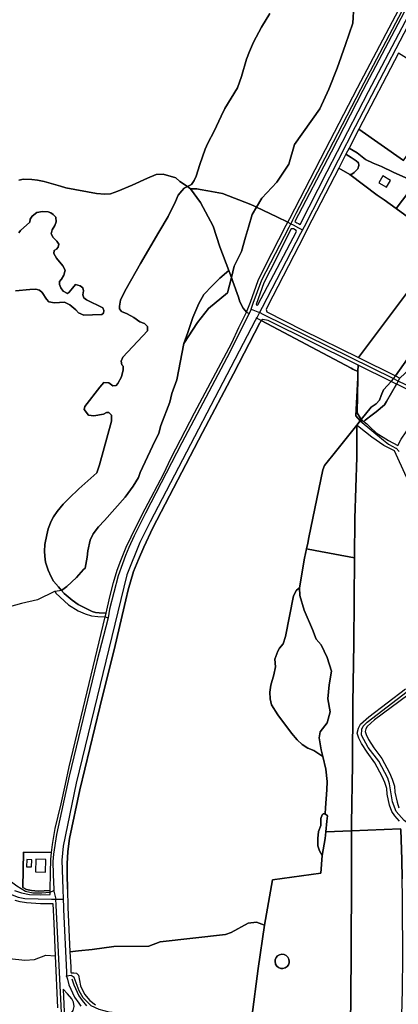
# Model space of a CAD drawing. Units: metres. Extents: x 92957 to 237079, y 464238 to 625000.
# Drawn here: x 112157 to 112566, y 565785 to 566852 of the extents above; entities that cross this region are included whole.
import ezdxf

# ---------------------------------------------------------------- set-up
doc = ezdxf.new("R2010")
doc.units = ezdxf.units.M
for name, color, linetype in [('0_TERREIN', 3, 'Continuous'), ('1_WATER', 5, 'Continuous'), ('2_GEBOUWEN', 1, 'Continuous'), ('3_WEGEN', 6, 'Continuous')]:
    doc.layers.add(name, color=color, linetype=linetype)

# ---------------------------------------------------------------- blocks, each defined once
blk = doc.blocks.new('09_west.gml_terrain')
for points in [[(112579.843, 566872.794), (112528.146, 566774.64), (112493.628, 566707.897), (112454.548, 566632.908), (112456.549, 566631.409), (112458.395, 566630.67), (112460.086, 566629.535), (112489.325, 566687.117), (112534.181, 566773.584), (112570.503, 566842.973), (112581.502, 566863.65)], [(112155.547, 566677.801), (112160.715, 566678.908), (112169.76, 566678.356), (112175.852, 566677.616), (112183.051, 566676.324), (112200.6, 566671.23), (112206.586, 566669.492), (112239.627, 566663.399), (112248.674, 566662.476), (112254.765, 566662.845), (112262.887, 566665.8), (112278.3, 566672.262), (112294.729, 566679.832), (112304.328, 566683.893), (112311.712, 566684.263), (112325.556, 566680.201), (112329.987, 566676.324), (112338.122, 566670.641), (112342.449, 566672.926), (112345.586, 566677.265), (112347.433, 566682.066), (112351.494, 566694.621), (112357.401, 566711.238), (112360.355, 566717.884), (112367, 566730.809), (112374.753, 566747.149), (112378.815, 566755.273), (112392.474, 566777.798), (112396.536, 566789.984), (112402.258, 566808.63), (112405.304, 566817.032), (112409.549, 566827.187), (112418.225, 566843.25), (112427.271, 566858.39)], [(112427.271, 566858.39), (112418.225, 566843.25), (112409.549, 566827.187), (112405.304, 566817.032), (112402.258, 566808.63), (112396.536, 566789.984), (112392.474, 566777.798), (112378.815, 566755.273), (112374.753, 566747.149), (112367, 566730.809), (112360.355, 566717.884), (112357.401, 566711.238), (112351.494, 566694.621), (112347.433, 566682.066), (112345.586, 566677.265), (112342.449, 566672.926), (112338.122, 566670.641), (112341.616, 566668.2), (112348.446, 566668.384), (112351.761, 566667.712), (112360.26, 566665.984), (112375.95, 566663.215), (112406.869, 566651.398), (112410.77, 566649.562), (112412.991, 566648.517), (112418.785, 566658.183), (112434.945, 566675.566), (112448.05, 566694.892), (112454.239, 566716.423), (112481.362, 566755.071), (112491.439, 566776.128), (112500.216, 566798.851), (112509.23, 566824.617), (112517.29, 566847.658), (112518.51, 566866.693)], [(112412.991, 566648.517), (112435.112, 566638.105), (112446.767, 566632.177), (112448.86, 566636.282), (112487.772, 566710.941), (112522.294, 566777.694), (112573.975, 566875.814)], [(112518.51, 566866.693), (112517.29, 566847.658), (112509.23, 566824.617), (112500.216, 566798.851), (112491.439, 566776.128), (112481.362, 566755.071), (112454.239, 566716.423), (112448.05, 566694.892), (112434.945, 566675.566), (112418.785, 566658.183), (112412.991, 566648.517)], [(112626.483, 566777.59), (112566.537, 566815.177), (112523.737, 566732.828), (112572.245, 566699.076), (112626.483, 566777.59)], [(112150.747, 565908.27), (112158.5, 565905.501), (112167.176, 565903.655), (112178.544, 565903.328), (112189.491, 565903.712), (112189.525, 565906.389), (112189.547, 565908.141), (112176.449, 565907.509), (112169.236, 565908.089), (112163.807, 565909.368), (112159.955, 565911.339), (112160.598, 565949.868), (112191.041, 565949.378), (112191.882, 565958.167), (112194.842, 565975.229), (112201.283, 566002.041), (112206.157, 566023.283), (112209.987, 566042.261), (112249.17, 566204.456), (112250.049, 566208.439), (112242.399, 566208.852), (112238.707, 566209.222), (112234.83, 566210.329), (112219.693, 566217.899), (112213.233, 566222.515), (112204.557, 566229.808), (112201.677, 566233.234), (112198.389, 566237.105), (112193.296, 566243.102), (112190.529, 566248.087), (112187.389, 566255.287), (112184.621, 566263.965), (112183.698, 566270.427), (112183.513, 566275.597), (112183.698, 566282.982), (112185.728, 566293.599), (112187.389, 566299.875), (112190.712, 566308.369), (112193.112, 566312.801), (112196.988, 566318.709), (112203.634, 566326.833), (112209.91, 566333.11), (112220.616, 566343.45), (112240.056, 566360.588), (112242.993, 566369.27), (112255.996, 566416.643), (112255.996, 566423.145), (112253.21, 566425.931), (112250.423, 566425.931), (112247.172, 566424.074), (112236.955, 566422.215), (112230.918, 566423.145), (112226.273, 566429.183), (112227.202, 566432.434), (112243.458, 566453.333), (112247.637, 566458.442), (112253.21, 566457.978), (112257.39, 566454.727), (112261.104, 566455.191), (112262.963, 566457.513), (112266.678, 566464.48), (112268.536, 566472.375), (112268.536, 566476.09), (112267.143, 566477.484), (112266.214, 566481.664), (112268.071, 566485.844), (112295.008, 566514.639), (112295.008, 566519.283), (112291.495, 566522.343), (112286.609, 566524.297), (112279.964, 566528.913), (112272.949, 566532.79), (112266.673, 566535.375), (112264.642, 566538.329), (112264.458, 566541.099), (112265.749, 566547.838), (112267.411, 566551.715), (112271.657, 566559.839), (112287.348, 566587.534), (112307.099, 566621.229), (112317.252, 566638.216), (112325.282, 566654.463), (112328.235, 566661.295), (112331.927, 566666.096), (112334.696, 566668.865), (112338.122, 566670.641), (112329.987, 566676.324), (112325.556, 566680.201), (112311.712, 566684.263), (112304.328, 566683.893), (112294.729, 566679.832), (112278.3, 566672.262), (112262.887, 566665.8), (112254.765, 566662.845), (112248.674, 566662.476), (112239.627, 566663.399), (112206.586, 566669.492), (112200.6, 566671.23), (112183.051, 566676.324), (112175.852, 566677.616), (112169.76, 566678.356), (112160.715, 566678.908), (112155.547, 566677.801)], [(112576.453, 566484.022), (112563.283, 566465.663), (112568.02, 566463.332)], [(112572.245, 566699.076), (112523.737, 566732.828), (112513.206, 566712.441), (112521.928, 566707.286), (112531.11, 566700.021), (112539.134, 566696.091), (112548.304, 566692.65), (112560.914, 566686.26), (112584.278, 566676.012)], [(112584.827, 566674.001), (112564.087, 566646.902), (112601.74, 566619.592)], [(112591.591, 566576.707), (112523.23, 566485.445), (112563.283, 566465.663), (112576.453, 566484.022)], [(112564.087, 566646.902), (112584.827, 566674.001), (112585.011, 566675.281), (112584.278, 566676.012), (112560.914, 566686.26), (112548.304, 566692.65), (112539.134, 566696.091), (112531.11, 566700.021), (112521.928, 566707.286), (112513.206, 566712.441), (112509.774, 566705.801), (112515.528, 566702.348), (112520.831, 566698.69), (112523.391, 566696.313), (112523.756, 566693.569), (112522.842, 566690.095), (112518.819, 566685.888), (112516.077, 566684.059), (112513.828, 566683.909), (112543.686, 566661.382), (112551.183, 566656.261), (112564.087, 566646.902)], [(112513.828, 566683.909), (112516.077, 566684.059), (112518.819, 566685.888), (112522.842, 566690.095), (112523.756, 566693.569), (112523.391, 566696.313), (112520.831, 566698.69), (112515.528, 566702.348), (112509.774, 566705.801), (112501.972, 566690.694), (112513.828, 566683.909)], [(112513.828, 566683.909), (112501.972, 566690.694), (112468.25, 566625.365), (112464.425, 566617.875), (112424.982, 566540.657), (112423.505, 566537.519), (112424.243, 566535.118), (112463.286, 566515.177), (112523.23, 566485.445), (112591.591, 566576.707), (112614.099, 566608.186), (112614.539, 566608.802), (112613.808, 566610.265), (112601.74, 566619.592), (112564.087, 566646.902), (112551.183, 566656.261), (112543.686, 566661.382), (112513.828, 566683.909)], [(112341.616, 566668.2), (112338.122, 566670.641), (112334.696, 566668.865), (112331.927, 566666.096), (112328.235, 566661.295), (112325.282, 566654.463), (112317.252, 566638.216), (112307.099, 566621.229), (112287.348, 566587.534), (112271.657, 566559.839), (112267.411, 566551.715), (112265.749, 566547.838), (112264.458, 566541.099), (112264.642, 566538.329), (112266.673, 566535.375), (112272.949, 566532.79), (112279.964, 566528.913), (112286.609, 566524.297), (112291.495, 566522.343), (112295.008, 566519.283), (112295.008, 566514.639), (112268.071, 566485.844), (112266.214, 566481.664), (112267.143, 566477.484), (112268.536, 566476.09), (112268.536, 566472.375), (112266.678, 566464.48), (112262.963, 566457.513), (112261.104, 566455.191), (112257.39, 566454.727), (112253.21, 566457.978), (112247.637, 566458.442), (112243.458, 566453.333), (112227.202, 566432.434), (112226.273, 566429.183), (112230.918, 566423.145), (112236.955, 566422.215), (112247.172, 566424.074), (112250.423, 566425.931), (112253.21, 566425.931), (112255.996, 566423.145), (112255.996, 566416.643), (112242.993, 566369.27), (112240.056, 566360.588), (112220.616, 566343.45), (112209.91, 566333.11), (112203.634, 566326.833), (112196.988, 566318.709), (112193.112, 566312.801), (112190.712, 566308.369), (112187.389, 566299.875), (112185.728, 566293.599), (112183.698, 566282.982), (112183.513, 566275.597), (112183.698, 566270.427), (112184.621, 566263.965), (112187.389, 566255.287), (112190.529, 566248.087), (112193.296, 566243.102), (112198.389, 566237.105), (112201.677, 566233.234), (112207.602, 566237.544), (112217.939, 566247.145), (112225.692, 566255.822), (112227.352, 566257.484), (112229.568, 566269.116), (112230.307, 566276.132), (112232.707, 566287.857), (112236.214, 566294.688), (112241.752, 566302.073), (112248.212, 566309.089), (112270.64, 566334.199), (112279.501, 566346.015), (112285.223, 566355.709), (112287.069, 566361.063), (112300.175, 566389.496), (112307.005, 566403.713), (112309.22, 566412.021), (112319.096, 566437.224), (112321.126, 566446.64), (112326.848, 566461.226), (112334.232, 566500.645), (112338.41, 566512.708), (112344.016, 566528.894), (112350.476, 566544.034), (112356.014, 566553.912), (112364.875, 566563.144), (112373.366, 566571.452), (112382.965, 566579.945), (112373.181, 566605.61), (112366.167, 566627.673), (112352.322, 566653.521), (112341.616, 566668.2)], [(112412.991, 566648.517), (112410.77, 566649.562), (112406.869, 566651.398), (112375.95, 566663.215), (112360.26, 566665.984), (112351.761, 566667.712), (112348.446, 566668.384), (112341.616, 566668.2), (112352.322, 566653.521), (112366.167, 566627.673), (112373.181, 566605.61), (112382.965, 566579.945), (112384.084, 566576.863), (112385.703, 566572.414), (112388.685, 566584.441), (112396.639, 566600.425), (112401.065, 566615.814), (112404.237, 566626.848), (112408.145, 566640.433), (112412.991, 566648.517)], [(112385.703, 566572.414), (112387.395, 566567.759), (112393.302, 566550.774), (112394.779, 566545.788), (112398.471, 566538.957), (112402.195, 566534.644), (112406.36, 566545.348), (112414.743, 566569.006), (112421.664, 566582.946), (112445.204, 566629.11), (112446.767, 566632.177), (112435.112, 566638.105), (112412.991, 566648.517), (112408.145, 566640.433), (112404.237, 566626.848), (112401.065, 566615.814), (112396.639, 566600.425), (112388.685, 566584.441), (112385.703, 566572.414)], [(112167.367, 566632.196), (112167.922, 566635.526), (112170.142, 566638.578), (112175.137, 566642.741), (112181.242, 566643.851), (112187.455, 566643.329), (112190.12, 566642.187), (112192.896, 566640.521), (112195.671, 566637.469), (112195.948, 566632.475), (112194.561, 566628.589), (112191.786, 566623.871), (112190.676, 566619.709), (112192.896, 566615.547), (112196.781, 566611.662), (112199.001, 566608.333), (112198.168, 566605.002), (112196.226, 566603.06), (112193.729, 566601.395), (112193.451, 566598.343), (112196.226, 566593.348), (112203.163, 566585.023), (112205.66, 566580.028), (112204.273, 566574.756), (112201.776, 566570.594), (112199.557, 566567.819), (112199.557, 566564.489), (112201.221, 566560.882), (112203.718, 566557.274), (112208.435, 566554.777), (112210.1, 566556.442), (112213.708, 566560.604), (112217.037, 566564.767), (112222.032, 566563.102), (112224.807, 566560.882), (112225.64, 566557.829), (112224.807, 566553.39), (112225.917, 566550.336), (112228.97, 566548.117), (112246.451, 566539.515), (112247.561, 566536.463), (112247.284, 566533.688), (112245.341, 566532.301), (112235.352, 566531.746), (112225.917, 566531.468), (112220.367, 566533.966), (112217.315, 566537.295), (112210.655, 566542.568), (112205.106, 566545.343), (112194.284, 566544.788), (112188.179, 566545.898), (112185.404, 566548.672), (112180.687, 566555.887), (112177.912, 566558.384), (112174.027, 566559.494), (112167.367, 566559.217), (112151.828, 566557.829)], [(112155.435, 566620.542), (112157.378, 566623.038), (112167.367, 566632.196)], [(112187.455, 566643.329), (112181.242, 566643.851), (112175.137, 566642.741), (112170.142, 566638.578), (112167.922, 566635.526), (112167.367, 566632.196), (112157.378, 566623.038), (112155.435, 566620.542)], [(112151.828, 566557.829), (112167.367, 566559.217), (112174.027, 566559.494), (112177.912, 566558.384), (112180.687, 566555.887), (112185.404, 566548.672), (112188.179, 566545.898), (112194.284, 566544.788), (112205.106, 566545.343), (112210.655, 566542.568), (112217.315, 566537.295), (112220.367, 566533.966), (112225.917, 566531.468), (112235.352, 566531.746), (112245.341, 566532.301), (112247.284, 566533.688), (112247.561, 566536.463), (112246.451, 566539.515), (112228.97, 566548.117), (112225.917, 566550.336), (112224.807, 566553.39), (112225.64, 566557.829), (112224.807, 566560.882), (112222.032, 566563.102), (112217.037, 566564.767), (112213.708, 566560.604), (112210.1, 566556.442), (112208.435, 566554.777), (112203.718, 566557.274), (112201.221, 566560.882), (112199.557, 566564.489), (112199.557, 566567.819), (112201.776, 566570.594), (112204.273, 566574.756), (112205.66, 566580.028), (112203.163, 566585.023), (112196.226, 566593.348), (112193.451, 566598.343), (112193.729, 566601.395), (112196.226, 566603.06), (112198.168, 566605.002), (112199.001, 566608.333), (112196.781, 566611.662), (112192.896, 566615.547), (112190.676, 566619.709), (112191.786, 566623.871), (112194.561, 566628.589), (112195.948, 566632.475), (112195.671, 566637.469), (112192.896, 566640.521), (112190.12, 566642.187), (112187.455, 566643.329)], [(112413.536, 566542.042), (112414.275, 566542.596), (112456.364, 566621.992), (112455.995, 566623.1), (112453.041, 566625.131), (112450.582, 566625.13), (112427.56, 566579.98), (112420.821, 566566.408), (112412.59, 566543.168), (112413.536, 566542.042)], [(112385.703, 566572.414), (112384.084, 566576.863), (112382.965, 566579.945), (112373.366, 566571.452), (112364.875, 566563.144), (112356.014, 566553.912), (112350.476, 566544.034), (112344.016, 566528.894), (112338.41, 566512.708), (112334.232, 566500.645), (112349.213, 566523.516), (112360.925, 566538.706), (112381.507, 566555.49), (112385.703, 566572.414)], [(112201.677, 566233.234), (112204.557, 566229.808), (112213.233, 566222.515), (112219.693, 566217.899), (112234.83, 566210.329), (112238.707, 566209.222), (112242.399, 566208.852), (112250.049, 566208.439), (112254.027, 566226.465), (112258.031, 566241.961), (112262.208, 566255.193), (112266.038, 566265.813), (112271.782, 566280.09), (112282.575, 566302.55), (112292.324, 566321.703), (112312.167, 566359.309), (112320.522, 566376.72), (112345.937, 566425.47), (112386.321, 566501.554), (112393.806, 566517.92), (112401.498, 566533.255), (112402.195, 566534.644), (112398.471, 566538.957), (112394.779, 566545.788), (112393.302, 566550.774), (112387.395, 566567.759), (112385.703, 566572.414), (112381.507, 566555.49), (112360.925, 566538.706), (112349.213, 566523.516), (112334.232, 566500.645), (112326.848, 566461.226), (112321.126, 566446.64), (112319.096, 566437.224), (112309.22, 566412.021), (112307.005, 566403.713), (112300.175, 566389.496), (112287.069, 566361.063), (112285.223, 566355.709), (112279.501, 566346.015), (112270.64, 566334.199), (112248.212, 566309.089), (112241.752, 566302.073), (112236.214, 566294.688), (112232.707, 566287.857), (112230.307, 566276.132), (112229.568, 566269.116), (112227.352, 566257.484), (112225.692, 566255.822), (112217.939, 566247.145), (112207.602, 566237.544), (112201.677, 566233.234)], [(112522.749, 566470.45), (112517.167, 566472.875), (112515.506, 566474.167), (112417.855, 566525.588), (112416.578, 566523.124), (112387.951, 566467.89), (112354.354, 566404.284), (112300.73, 566300.983), (112290.761, 566280.211), (112285.039, 566266.917), (112279.87, 566253.808), (112274.055, 566234.053), (112271.445, 566222.95), (112259.842, 566173.585), (112243.414, 566106.841), (112221.815, 566017.386), (112210.555, 565964.489), (112208.524, 565950.272), (112207.786, 565937.163), (112208.013, 565925.922), (112208.342, 565909.632), (112208.758, 565890.245), (112210.757, 565841.8), (112220.126, 565842.725), (112235.08, 565844.201), (112258.529, 565847.486), (112296.516, 565847.955), (112308.71, 565852.648), (112379.527, 565860.625), (112385.624, 565862.502), (112403.914, 565872.826), (112412.825, 565873.765), (112421.735, 565870.48), (112430.177, 565919.752), (112482.703, 565926.791), (112484.085, 565945.961), (112481.247, 565951.103), (112479.208, 565956.628), (112479.431, 565964.407), (112480.074, 565971.939), (112482.765, 565978.461), (112482.765, 565986.182), (112483.893, 565990.04), (112484.995, 565991.278), (112487.352, 565991.273), (112487.822, 565997.669), (112489.269, 566017.357), (112489.391, 566026.066), (112488.007, 566039.461), (112484.716, 566053.226), (112475.195, 566059.848), (112468.653, 566062.196), (112462.42, 566066.341), (112456.911, 566071.299), (112450.791, 566078.593), (112436.115, 566098.317), (112429.186, 566109.299), (112427.614, 566115.909), (112427.316, 566123.007), (112428.297, 566130.595), (112431.618, 566141.758), (112433.429, 566150.342), (112432.935, 566158.793), (112436.175, 566167.283), (112437.932, 566170.705), (112441.689, 566175.43), (112444.422, 566183.475), (112448.743, 566205.429), (112453.064, 566227.382), (112456.148, 566233.491), (112459.386, 566236.224), (112464.925, 566268.094), (112467.04, 566278.21), (112468.361, 566284.524), (112469.634, 566290.612), (112484.922, 566363.708), (112486.669, 566368.449), (112499.938, 566385.308), (112521.543, 566412.283), (112525.323, 566417.002), (112520.494, 566422.348), (112522.602, 566463.402), (112522.749, 566470.45)], [(112522.89, 566477.306), (112519.43, 566479.249), (112425.608, 566525.773), (112419.885, 566526.695), (112417.855, 566525.588), (112515.506, 566474.167), (112517.167, 566472.875), (112522.749, 566470.45), (112522.89, 566477.306)], [(112558.662, 566459.645), (112522.89, 566477.306), (112522.749, 566470.45), (112522.602, 566463.402), (112521.818, 566425.555), (112526.368, 566418.307), (112537.226, 566431.863), (112542.399, 566435.311), (112546.278, 566439.191), (112548.002, 566444.579), (112550.373, 566450.399), (112558.662, 566459.645)], [(112520.494, 566422.348), (112525.323, 566417.002), (112526.368, 566418.307), (112521.818, 566425.555), (112522.602, 566463.402), (112520.494, 566422.348)], [(112526.368, 566418.307), (112529.044, 566416.146), (112530.544, 566417.853), (112538.233, 566423.482), (112542.614, 566426.69), (112551.451, 566434.449), (112553.835, 566437.82), (112564.533, 566456.746), (112558.662, 566459.645), (112550.373, 566450.399), (112548.002, 566444.579), (112546.278, 566439.191), (112542.399, 566435.311), (112537.226, 566431.863), (112526.368, 566418.307)], [(112529.044, 566416.146), (112532.268, 566413.542), (112535.662, 566410.431), (112542.614, 566404.059), (112555.762, 566395.653), (112565.917, 566390.163), (112569.705, 566397.153), (112574.888, 566404.933), (112582.987, 566418.114), (112583.539, 566420.185), (112584.259, 566426.484), (112584.054, 566435.712), (112585.312, 566439.989), (112587.776, 566445.271), (112565.58, 566456.229), (112564.533, 566456.746), (112553.835, 566437.82), (112551.451, 566434.449), (112542.614, 566426.69), (112538.233, 566423.482), (112530.544, 566417.853), (112529.044, 566416.146)], [(112519.09, 566268.392), (112519.382, 566311.043), (112521.413, 566377.605), (112521.543, 566412.283), (112499.938, 566385.308), (112486.669, 566368.449), (112484.922, 566363.708), (112469.634, 566290.612), (112468.361, 566284.524), (112467.04, 566278.21), (112476.404, 566276.443), (112519.09, 566268.392)], [(112524.214, 566410.134), (112521.543, 566412.283), (112521.413, 566377.605), (112519.382, 566311.043), (112519.09, 566268.392), (112518.459, 566176.263), (112517.352, 566110.626), (112516.798, 566044.804), (112515.69, 565980.275), (112515.711, 565972.915), (112568.854, 565974.828)], [(112567.692, 565983.227), (112562.877, 565988.88), (112559.387, 565993.68), (112557.019, 566000.786), (112554.587, 566012.538), (112554.011, 566018.503), (112551.985, 566025.133), (112549.148, 566031.567), (112541.232, 566046.531), (112532.841, 566057.853), (112526.783, 566067.345), (112523.883, 566073.351), (112521.949, 566078.671), (112523.238, 566084.082), (112525.656, 566088.437), (112534.588, 566096.332), (112574.442, 566126.774)], [(112575.217, 566355.774), (112562.493, 566384.521), (112550.804, 566390.265), (112537.657, 566399.317), (112524.214, 566410.134)], [(112519.09, 566268.392), (112476.404, 566276.443), (112467.04, 566278.21), (112464.925, 566268.094), (112459.386, 566236.224), (112459.848, 566227.91), (112464.464, 566211.744), (112473.696, 566190.959), (112477.389, 566180.336), (112482.928, 566174.331), (112489.391, 566160.475), (112494.007, 566145.694), (112491.699, 566130.914), (112490.314, 566115.672), (112492.621, 566101.815), (112489.391, 566089.806), (112482.005, 566080.107), (112480.62, 566073.64), (112482.928, 566060.708), (112484.716, 566053.226), (112488.007, 566039.461), (112489.391, 566026.066), (112489.269, 566017.357), (112487.822, 565997.669), (112487.352, 565991.273), (112489.648, 565988.93), (112488.984, 565983.292), (112487.945, 565971.628), (112515.711, 565972.915), (112515.69, 565980.275), (112516.798, 566044.804), (112517.352, 566110.626), (112518.459, 566176.263), (112519.09, 566268.392)], [(112576.653, 566119.859), (112540.763, 566093.073), (112532.765, 566086.002), (112531.247, 566083.268), (112530.566, 566080.41), (112531.782, 566077.065), (112534.394, 566071.652), (112540.149, 566062.637), (112548.687, 566051.118), (112556.914, 566035.562), (112559.982, 566028.606), (112562.288, 566021.059), (112562.893, 566014.817), (112565.186, 566003.727), (112567.148, 565997.837)], [(112514.015, 565752.088), (112514.398, 565760.378), (112514.952, 565784.472), (112515.875, 565915.377), (112515.711, 565972.915), (112487.945, 565971.628), (112487.294, 565964.321), (112484.085, 565945.961), (112482.703, 565926.791), (112430.177, 565919.752), (112421.735, 565870.48), (112414.637, 565823.546), (112407.846, 565771.107), (112406.828, 565763.245), (112489.903, 565754.141), (112510.038, 565752.223), (112514.015, 565752.088)], [(112514.015, 565752.088), (112521.352, 565751.839), (112569.289, 565752.772), (112570.313, 565772.738), (112571.079, 565800.391), (112571.198, 565815.101), (112571.256, 565822.309), (112571.472, 565849.234), (112570.882, 565880.723), (112570.882, 565900.388), (112570.607, 565920.812), (112570.33, 565941.41), (112569.407, 565974.09), (112568.854, 565974.828), (112515.711, 565972.915), (112515.875, 565915.377), (112514.952, 565784.472), (112514.398, 565760.378), (112514.015, 565752.088)], [(112191.041, 565949.378), (112160.598, 565949.868), (112159.955, 565911.339), (112163.807, 565909.368), (112169.236, 565908.089), (112176.449, 565907.509), (112189.547, 565908.141), (112189.794, 565927.698), (112190.316, 565941.801), (112191.041, 565949.378)], [(112192.901, 565893.653), (112179.175, 565893.869), (112164.038, 565894.792), (112157.023, 565895.901), (112151.67, 565897.377)], [(112197.976, 565781.1), (112195.393, 565837.328), (112193.972, 565872.854), (112192.901, 565893.653)], [(112421.735, 565870.48), (112412.825, 565873.765), (112403.914, 565872.826), (112385.624, 565862.502), (112379.527, 565860.625), (112308.71, 565852.648), (112296.516, 565847.955), (112258.529, 565847.486), (112235.08, 565844.201), (112220.126, 565842.725), (112210.757, 565841.8), (112211.74, 565825.597), (112212.059, 565819.914), (112212.103, 565819.138), (112215.166, 565819.146), (112217.96, 565818.614), (112220.09, 565816.484), (112222.485, 565804.907), (112226.611, 565795.857), (112232.466, 565788.937), (112238.721, 565784.412)], [(112407.846, 565771.107), (112414.637, 565823.546), (112421.735, 565870.48)], [(112433.587, 565828.299), (112433.378, 565829.165), (112433.006, 565830.712), (112433.217, 565833.184), (112434.199, 565835.463), (112435.852, 565837.314), (112438.005, 565838.547), (112440.437, 565839.037), (112442.899, 565838.732), (112445.14, 565837.665), (112446.927, 565835.944), (112448.078, 565833.746), (112448.476, 565831.296), (112448.363, 565829.982), (112447.557, 565827.635), (112446.048, 565825.665), (112443.994, 565824.272), (112441.606, 565823.6), (112439.127, 565823.718), (112436.813, 565824.613), (112434.901, 565826.195), (112433.587, 565828.299)], [(112205.178, 565768.7), (112207.511, 565770.256), (112210.464, 565772.841), (112214.341, 565778.195), (112215.633, 565782.626), (112214.71, 565787.057), (112212.864, 565790.935), (112208.434, 565796.289), (112203.737, 565801.191), (112205.178, 565768.7)]]:
    blk.add_lwpolyline(points)
blk = doc.blocks.new('09_west.gml_water')
for points in [[(112208.342, 565909.632), (112208.013, 565925.922), (112207.786, 565937.163), (112208.524, 565950.272), (112210.555, 565964.489), (112221.815, 566017.386), (112243.414, 566106.841), (112259.842, 566173.585), (112271.445, 566222.95), (112274.055, 566234.053), (112279.87, 566253.808), (112285.039, 566266.917), (112290.761, 566280.211), (112300.73, 566300.983), (112354.354, 566404.284), (112387.951, 566467.89), (112416.578, 566523.124)], [(112576.453, 566484.022), (112563.283, 566465.663)], [(112558.662, 566459.645), (112550.373, 566450.399), (112548.002, 566444.579), (112546.278, 566439.191), (112542.399, 566435.311), (112537.226, 566431.863), (112526.368, 566418.307)], [(112563.283, 566465.663), (112561.054, 566462.76), (112558.662, 566459.645)], [(112526.368, 566418.307), (112525.323, 566417.002), (112521.543, 566412.283)], [(112521.543, 566412.283), (112499.938, 566385.308), (112486.669, 566368.449), (112484.922, 566363.708), (112469.634, 566290.612)], [(112459.386, 566236.224), (112464.925, 566268.094), (112467.04, 566278.21)], [(112468.361, 566284.524), (112467.04, 566278.21)], [(112519.09, 566268.392), (112476.404, 566276.443)], [(112484.716, 566053.226), (112482.928, 566060.708), (112480.62, 566073.64), (112482.005, 566080.107), (112489.391, 566089.806), (112492.621, 566101.815), (112490.314, 566115.672), (112491.699, 566130.914), (112494.007, 566145.694), (112489.391, 566160.475), (112482.928, 566174.331), (112477.389, 566180.336), (112473.696, 566190.959), (112464.464, 566211.744), (112459.848, 566227.91), (112459.386, 566236.224), (112456.148, 566233.491), (112453.064, 566227.382), (112448.743, 566205.429), (112444.422, 566183.475), (112441.689, 566175.43), (112437.932, 566170.705), (112436.175, 566167.283), (112432.935, 566158.793), (112433.429, 566150.342), (112431.618, 566141.758), (112428.297, 566130.595), (112427.316, 566123.007), (112427.614, 566115.909), (112429.186, 566109.299), (112436.115, 566098.317), (112450.791, 566078.593), (112456.911, 566071.299), (112462.42, 566066.341), (112468.653, 566062.196), (112475.195, 566059.848), (112484.716, 566053.226)], [(112484.716, 566053.226), (112488.007, 566039.461), (112489.391, 566026.066), (112489.269, 566017.357), (112487.822, 565997.669)], [(112487.352, 565991.273), (112484.995, 565991.278), (112483.893, 565990.04), (112482.765, 565986.182), (112482.765, 565978.461), (112480.074, 565971.939), (112479.431, 565964.407), (112479.208, 565956.628), (112481.247, 565951.103), (112484.085, 565945.961), (112487.294, 565964.321), (112487.945, 565971.628), (112488.984, 565983.292), (112489.648, 565988.93), (112487.352, 565991.273)], [(112515.711, 565972.915), (112487.945, 565971.628)], [(112515.711, 565972.915), (112568.854, 565974.828), (112569.407, 565974.09), (112570.33, 565941.41), (112570.607, 565920.812)], [(112484.085, 565945.961), (112482.703, 565926.791), (112430.177, 565919.752), (112421.735, 565870.48)], [(112421.735, 565870.48), (112412.825, 565873.765), (112403.914, 565872.826), (112385.624, 565862.502), (112379.527, 565860.625), (112308.71, 565852.648), (112296.516, 565847.955), (112258.529, 565847.486), (112235.08, 565844.201), (112220.126, 565842.725)], [(112421.735, 565870.48), (112414.637, 565823.546)], [(112110.087, 565839.813), (112145.58, 565834.6), (112161.973, 565832.622), (112172.547, 565833.404), (112184.991, 565837.973), (112195.393, 565837.328)], [(112433.587, 565828.299), (112434.901, 565826.195), (112436.813, 565824.613), (112439.127, 565823.718), (112441.606, 565823.6), (112443.994, 565824.272), (112446.048, 565825.665), (112447.557, 565827.635), (112448.363, 565829.982), (112448.476, 565831.296), (112448.078, 565833.746), (112446.927, 565835.944), (112445.14, 565837.665), (112442.899, 565838.732), (112440.437, 565839.037), (112438.005, 565838.547), (112435.852, 565837.314), (112434.199, 565835.463), (112433.217, 565833.184), (112433.006, 565830.712), (112433.378, 565829.165), (112433.587, 565828.299)], [(112414.637, 565823.546), (112407.846, 565771.107)], [(112212.961, 565812.468), (112215.033, 565805.838), (112220.489, 565794.127), (112224.264, 565789.073)], [(112224.264, 565789.073), (112228.74, 565783.082)]]:
    blk.add_lwpolyline(points)
blk = doc.blocks.new('09_west.gml_buildings')
for points in [[(112545.464, 566674.836), (112553.56, 566669.977), (112557.999, 566677.372), (112549.903, 566682.231), (112545.464, 566674.836)], [(112163.918, 565933.929), (112169.479, 565933.692), (112169.806, 565941.385), (112164.245, 565941.622), (112163.918, 565933.929)], [(112173.759, 565928.392), (112184.386, 565928.142), (112184.705, 565941.689), (112174.078, 565941.939), (112173.759, 565928.392)]]:
    blk.add_lwpolyline(points)
blk = doc.blocks.new('09_west.gml_roads')
for points in [[(112775.08, 567176.371), (112773.391, 567173.596), (112772.984, 567172.929), (112732.729, 567111.503), (112687.644, 567045.622), (112636.622, 566958.595), (112625.224, 566937.957), (112519.623, 566735.297), (112464.469, 566627.296), (112462.785, 566624.001)], [(112508.212, 566961.997), (112508.093, 566958.467), (112508.076, 566957.971), (112507.155, 566930.653), (112512.974, 566903.037), (112519.806, 566886.915), (112518.51, 566866.693), (112517.29, 566847.658), (112509.23, 566824.617), (112500.216, 566798.851), (112491.439, 566776.128), (112481.362, 566755.071), (112454.239, 566716.423), (112448.05, 566694.892), (112434.945, 566675.566), (112418.785, 566658.183), (112412.991, 566648.517)], [(112596.77, 566912.42), (112594.815, 566908.597), (112577.207, 566874.151), (112525.516, 566776.012), (112490.997, 566709.265), (112455.554, 566641.41), (112451.992, 566634.424), (112450.005, 566630.526)], [(112200.6, 566671.23), (112183.051, 566676.324), (112175.852, 566677.616), (112169.76, 566678.356), (112160.715, 566678.908), (112155.547, 566677.801)], [(112338.122, 566670.641), (112329.987, 566676.324), (112325.556, 566680.201), (112311.712, 566684.263), (112304.328, 566683.893), (112294.729, 566679.832), (112278.3, 566672.262), (112262.887, 566665.8), (112254.765, 566662.845), (112248.674, 566662.476), (112239.627, 566663.399), (112206.586, 566669.492), (112200.6, 566671.23)], [(112341.616, 566668.2), (112338.122, 566670.641)], [(112341.616, 566668.2), (112348.446, 566668.384), (112351.761, 566667.712), (112360.26, 566665.984), (112375.95, 566663.215), (112406.869, 566651.398), (112410.77, 566649.562), (112412.991, 566648.517)], [(112382.965, 566579.945), (112373.181, 566605.61), (112366.167, 566627.673), (112352.322, 566653.521), (112341.616, 566668.2)], [(112412.991, 566648.517), (112408.145, 566640.433), (112404.237, 566626.848), (112401.065, 566615.814), (112396.639, 566600.425), (112388.685, 566584.441), (112385.703, 566572.414)], [(112412.991, 566648.517), (112435.112, 566638.105), (112446.767, 566632.177), (112450.005, 566630.526)], [(112407.162, 566538.08), (112409.427, 566544.275), (112418.68, 566569.583), (112423.342, 566578.912), (112448.148, 566626.932), (112450.005, 566630.526)], [(112450.005, 566630.526), (112452.646, 566629.177), (112458.449, 566626.215), (112462.785, 566624.001)], [(112462.785, 566624.001), (112460.613, 566619.822), (112418.914, 566539.602), (112416.118, 566534.224)], [(112566.433, 566460.108), (112568.02, 566463.332), (112579.33, 566473.602), (112593.635, 566481.257), (112611.517, 566495.035), (112620.714, 566517.489), (112632.465, 566533.819), (112651.369, 566551.169), (112668.229, 566570.562), (112673.338, 566585.36), (112679.98, 566599.648), (112685.089, 566604.751), (112695.001, 566605.108), (112715.426, 566597.437), (112717.152, 566595.24)], [(112382.965, 566579.945), (112384.084, 566576.863), (112385.703, 566572.414)], [(112385.703, 566572.414), (112381.507, 566555.49), (112360.925, 566538.706), (112349.213, 566523.516), (112334.232, 566500.645), (112326.848, 566461.226), (112321.126, 566446.64), (112319.096, 566437.224), (112309.22, 566412.021), (112307.005, 566403.713), (112300.175, 566389.496), (112287.069, 566361.063), (112285.223, 566355.709), (112279.501, 566346.015), (112270.64, 566334.199), (112248.212, 566309.089), (112241.752, 566302.073), (112236.214, 566294.688), (112232.707, 566287.857), (112230.307, 566276.132), (112229.568, 566269.116), (112227.352, 566257.484), (112225.692, 566255.822), (112217.939, 566247.145), (112207.602, 566237.544), (112201.677, 566233.234), (112194.919, 566232.17)], [(112385.703, 566572.414), (112387.395, 566567.759), (112393.302, 566550.774), (112394.779, 566545.788), (112398.471, 566538.957), (112402.195, 566534.644), (112404.841, 566533.114)], [(112404.841, 566533.114), (112380.718, 566485.371), (112332.08, 566393.154), (112292.652, 566316.774), (112280.423, 566292.404), (112274.832, 566279.916), (112271.101, 566270.959), (112267.744, 566262.193), (112263.057, 566249.065), (112253.938, 566212.956), (112252.258, 566203.71)], [(112407.162, 566538.08), (112404.841, 566533.114)], [(112407.162, 566538.08), (112410.865, 566536.486), (112416.118, 566534.224)], [(112416.118, 566534.224), (112413.486, 566529.176), (112413.06, 566528.361)], [(112566.433, 566460.108), (112561.054, 566462.76), (112420.842, 566531.895), (112416.118, 566534.224)], [(112413.06, 566528.361), (112411.658, 566525.674), (112297.945, 566307.656), (112286.705, 566285.019), (112272.672, 566249.998), (112217.49, 566024.383), (112203.711, 565956.279), (112202.187, 565940.944), (112203.282, 565909.717), (112203.67, 565898.649)], [(112525.323, 566417.002), (112520.494, 566422.348), (112522.602, 566463.402), (112522.749, 566470.45), (112517.167, 566472.875), (112515.506, 566474.167), (112417.855, 566525.588), (112413.06, 566528.361)], [(112566.433, 566460.108), (112564.533, 566456.746), (112553.835, 566437.82), (112551.451, 566434.449), (112542.614, 566426.69), (112538.233, 566423.482), (112530.544, 566417.853), (112529.044, 566416.146), (112525.323, 566417.002)], [(112593.359, 566446.831), (112590.464, 566448.258), (112566.433, 566460.108)], [(112525.323, 566417.002), (112550.325, 566395.953), (112555.818, 566391.794), (112563.825, 566387.505), (112564.117, 566387.196), (112567.336, 566383.812)], [(112194.919, 566232.17), (112194.071, 566232.036), (112175.681, 566223.061), (112158.543, 566219.164), (112139.068, 566213.513), (112126.214, 566206.889), (112116.282, 566199.874), (112096.417, 566179.415), (112082.2, 566161.488), (112080.164, 566157.457)], [(112194.919, 566232.17), (112195.732, 566230.44), (112209.448, 566217.788), (112219.785, 566211.143), (112227.538, 566207.818), (112234.183, 566205.603), (112241.198, 566204.864), (112249.17, 566204.456), (112252.258, 566203.71)], [(112252.258, 566203.71), (112240.122, 566156.2), (112210.016, 566032.059), (112196.322, 565968.663), (112193.151, 565947.674), (112192.382, 565939.41), (112192.757, 565925.555), (112193.446, 565909.073), (112193.491, 565907.991)], [(112595.641, 565956.19), (112593.148, 565959.192), (112587.79, 565965.645), (112582.488, 565976.853), (112572.804, 565984.06), (112564.14, 565993.871), (112560.243, 566004.265), (112557.056, 566023.621), (112555.024, 566029.717), (112545.309, 566048.132), (112533.752, 566063.118), (112526.703, 566076.421), (112526.862, 566082.962), (112528.545, 566086.041), (112532.831, 566090.423), (112576.14, 566123.644), (112579.96, 566125.305), (112583.346, 566126.778)], [(112009.383, 566003.57), (112010.903, 566002.712), (112016.282, 565999.676), (112029.33, 565991.103), (112038.483, 565986.232), (112059.517, 565970.449), (112064.386, 565969.746), (112071.203, 565970.33), (112094.962, 565956.496), (112107.036, 565945), (112110.543, 565942.856), (112121.838, 565938.18), (112127.29, 565935.062), (112131.964, 565931.36), (112142.951, 565921.108), (112153.273, 565913.119), (112162.815, 565907.469), (112170.8, 565905.52), (112180.538, 565905.715), (112189.132, 565906.229), (112189.525, 565906.389), (112193.491, 565907.991)], [(112001.566, 565994.808), (112003.98, 565993.308), (112012.855, 565987.789), (112148.275, 565903.573), (112154.941, 565901.039), (112162.182, 565899.383), (112191.132, 565898.872), (112195.613, 565898.792)], [(112193.491, 565907.991), (112193.653, 565907.286), (112195.613, 565898.792)], [(112195.613, 565898.792), (112198.445, 565898.742), (112203.67, 565898.649)], [(112204.289, 565726.098), (112204.194, 565729.424), (112204.111, 565732.358), (112195.944, 565892.292), (112195.613, 565898.792)], [(112203.67, 565898.649), (112203.958, 565890.419), (112204.06, 565887.509), (112207.202, 565819.699), (112207.268, 565815.486)], [(112573.176, 565748.742), (112568.843, 565748.721), (112545.59, 565748.604), (112515.13, 565748.826), (112414.113, 565758.802), (112253.505, 565776.261), (112242.65, 565779.143), (112234.01, 565783.134), (112225.37, 565791.78), (112220.94, 565799.317), (112215.678, 565813.839), (112212.269, 565816.173), (112207.268, 565815.486)], [(112207.268, 565815.486), (112208.331, 565812.264), (112209.746, 565806.135), (112215.936, 565792.552), (112220.41, 565786.194), (112222.643, 565783.019)]]:
    blk.add_lwpolyline(points)
for p in [(112341.616, 566668.2), (112412.991, 566648.517), (112450.005, 566630.526), (112462.785, 566624.001), (112382.965, 566579.945), (112385.703, 566572.414), (112404.841, 566533.114), (112407.162, 566538.08), (112416.118, 566534.224), (112413.06, 566528.361), (112566.433, 566460.108), (112525.323, 566417.002), (112194.919, 566232.17), (112252.258, 566203.71), (112193.491, 565907.991), (112195.613, 565898.792), (112203.67, 565898.649), (112207.268, 565815.486)]:
    blk.add_point(p)

msp = doc.modelspace()

# ---------------------------------------------------------------- block references
at = {"layer": '0_TERREIN'}
msp.add_blockref('09_west.gml_terrain', (0, 0), dxfattribs=at)
at = {"layer": '1_WATER'}
msp.add_blockref('09_west.gml_water', (0, 0), dxfattribs=at)
at = {"layer": '2_GEBOUWEN'}
msp.add_blockref('09_west.gml_buildings', (0, 0), dxfattribs=at)
at = {"layer": '3_WEGEN'}
msp.add_blockref('09_west.gml_roads', (0, 0), dxfattribs=at)

doc.saveas('drawing.dxf')
